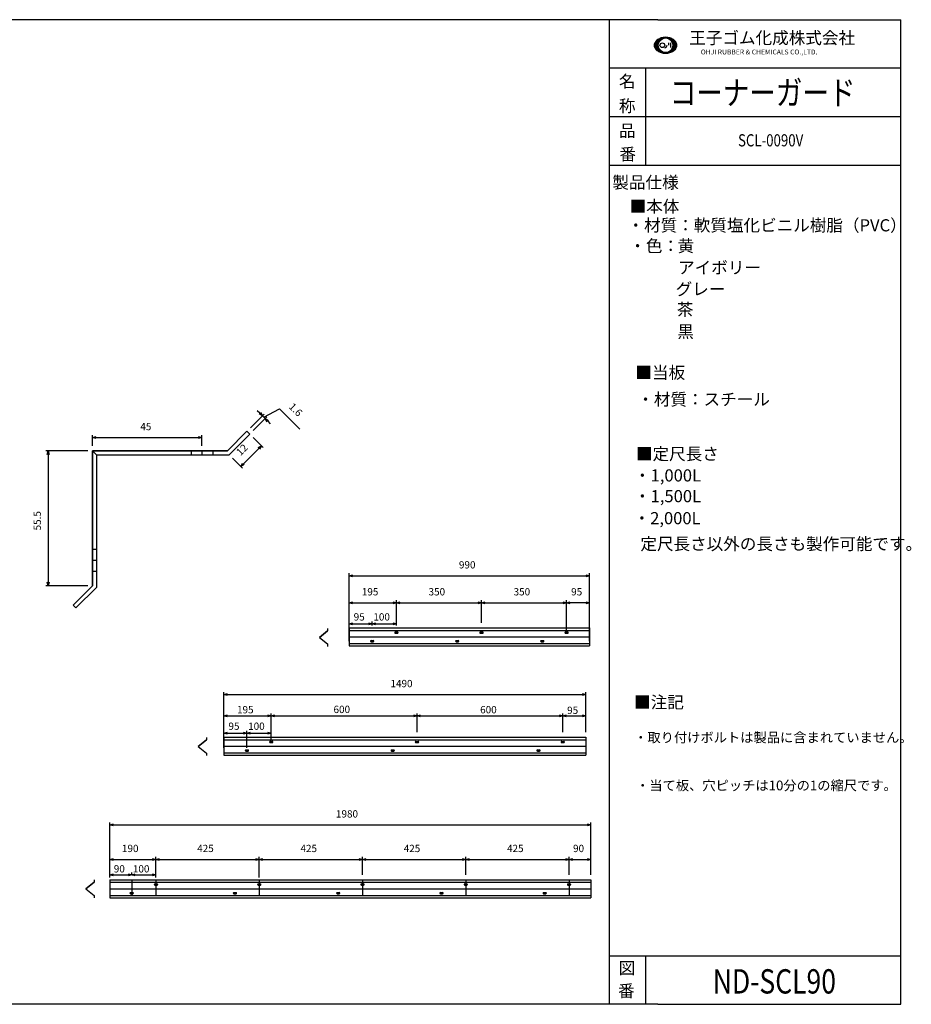
# Model space of a CAD drawing. Extents: x 11520 to 14148, y 17266 to 18741.
# Drawn here: x 11727 to 12094, y 18336 to 18741 of the extents above; entities that cross this region are included whole.
import ezdxf
from ezdxf.enums import TextEntityAlignment as Align

# ---------------------------------------------------------------- set-up
doc = ezdxf.new("R2010")
doc.units = 0
doc.header["$LTSCALE"] = 0.5
doc.layers.get('0').update_dxf_attribs({"linetype": 'CONTINUOUS'})
doc.layers.get('DEFPOINTS').update_dxf_attribs({"linetype": 'CONTINUOUS'})
doc.layers.add('補助線', color=2, linetype='CONTINUOUS')
doc.styles.get("Standard").update_dxf_attribs({"font": 'romans.shx', "bigfont": 'bigfont.shx'})
doc.dimstyles.get("Standard").update_dxf_attribs({"dimtxt": 2.5, "dimasz": 2.5, "dimexe": 1.25, "dimexo": 0.625, "dimtad": 1, "dimcen": 2.5, "dimazin": 3, "dimtfac": 1, "dimtmove": 0, "dimatfit": 3})

# ---------------------------------------------------------------- blocks, each defined once
blk = doc.blocks.new('_OPEN30')
at = {"layer": '補助線', "color": 0}
for p, q in [((-1, 0.27), (0, 0)), ((0, 0), (-1, -0.27)), ((0, 0), (-1, 0))]:
    blk.add_line(p, q, dxfattribs=at)
blk = doc.blocks.new('*D17')
at = {"color": 0}
for p, q in [((11823.49, 18569.39), (11827.6, 18565.28)), ((11819.47, 18558.56), (11825.84, 18564.93)), ((11815.01, 18560.91), (11819.12, 18556.79))]:
    blk.add_line(p, q, dxfattribs=at)
at = {"layer": 'DEFPOINTS', "color": 0}
for p in [(11822.08, 18570.81), (11826.9, 18565.99), (11813.59, 18562.32)]:
    blk.add_point(p, dxfattribs=at)
at = {"color": 0, "xscale": 1.5, "yscale": 1.5, "zscale": 1.5}
for p, rotation in [((11826.9, 18565.99), 44.99999999991402), ((11818.41, 18557.5), 224.999999999914)]:
    blk.add_blockref('_OPEN30', p, dxfattribs=dict(at, rotation=rotation))
at = {"color": 0, "linetype": 'CONTINUOUS'}
blk.add_text('12', height=3, rotation=45, dxfattribs=at).set_placement((11818.36, 18561.69))
blk = doc.blocks.new('*D18')
at = {"color": 0}
for p, q in [((11826.24, 18579.36), (11825.18, 18580.42)), ((11827.87, 18577.73), (11834.3, 18581.2)), ((11834.3, 18581.2), (11842.69, 18572.81)), ((11822.36, 18573.35), (11828.01, 18579.01)), ((11823.49, 18572.22), (11829.14, 18577.87)), ((11827.3, 18578.3), (11828.44, 18577.17)), ((11827.3, 18578.3), (11828.44, 18577.17)), ((11829.5, 18576.11), (11830.56, 18575.05))]:
    blk.add_line(p, q, dxfattribs=at)
at = {"layer": 'DEFPOINTS', "color": 0}
for p in [(11828.44, 18577.17), (11820.95, 18571.94), (11822.08, 18570.81)]:
    blk.add_point(p, dxfattribs=at)
at = {"color": 0, "xscale": 1.5, "yscale": 1.5, "zscale": 1.5}
for p, rotation in [((11827.3, 18578.3), 314.9999999999998), ((11828.44, 18577.17), 134.9999999999997)]:
    blk.add_blockref('_OPEN30', p, dxfattribs=dict(at, rotation=rotation))
at = {"color": 0, "linetype": 'CONTINUOUS'}
blk.add_text('1.6', height=3, rotation=315, dxfattribs=at).set_placement((11837.94, 18581.8))
blk = doc.blocks.new('*D19')
at = {"color": 0}
for p, q in [((11757.43, 18565.92), (11757.43, 18570.4)), ((11758.93, 18569.4), (11800.93, 18569.4)), ((11802.43, 18565.92), (11802.43, 18570.4))]:
    blk.add_line(p, q, dxfattribs=at)
at = {"layer": 'DEFPOINTS', "color": 0}
for p in [(11802.43, 18569.4), (11757.43, 18563.92), (11802.43, 18563.92)]:
    blk.add_point(p, dxfattribs=at)
at = {"color": 0, "xscale": 1.5, "yscale": 1.5, "zscale": 1.5, "rotation": 180}
blk.add_blockref('_OPEN30', (11757.43, 18569.4), dxfattribs=at)
at = {"color": 0, "xscale": 1.5, "yscale": 1.5, "zscale": 1.5}
blk.add_blockref('_OPEN30', (11802.43, 18569.4), dxfattribs=at)
at = {"color": 0, "linetype": 'CONTINUOUS'}
blk.add_text('45', height=3, dxfattribs=at).set_placement((11777.07, 18572.4))
blk = doc.blocks.new('*D20')
at = {"color": 0}
for p, q in [((11755.43, 18563.92), (11738.16, 18563.92)), ((11739.16, 18562.42), (11739.16, 18509.92)), ((11755.43, 18508.42), (11738.16, 18508.42))]:
    blk.add_line(p, q, dxfattribs=at)
at = {"layer": 'DEFPOINTS', "color": 0}
for p in [(11757.43, 18563.92), (11739.16, 18508.42), (11757.43, 18508.42)]:
    blk.add_point(p, dxfattribs=at)
at = {"color": 0, "xscale": 1.5, "yscale": 1.5, "zscale": 1.5}
for p, rotation in [((11739.16, 18563.92), 90), ((11739.16, 18508.42), 270)]:
    blk.add_blockref('_OPEN30', p, dxfattribs=dict(at, rotation=rotation))
at = {"color": 0, "linetype": 'CONTINUOUS'}
blk.add_text('55.5', height=3, rotation=90, dxfattribs=at).set_placement((11736.16, 18531.17))
blk = doc.blocks.new('*D25')
at = {"color": 0}
for p, q in [((11862.97, 18492.07), (11862.97, 18502.44)), ((11864.47, 18501.44), (11880.97, 18501.44)), ((11882.47, 18492.07), (11882.47, 18502.44))]:
    blk.add_line(p, q, dxfattribs=at)
at = {"layer": 'DEFPOINTS', "color": 0}
for p in [(11882.47, 18501.44), (11862.97, 18490.07), (11882.47, 18490.07)]:
    blk.add_point(p, dxfattribs=at)
at = {"color": 0, "xscale": 1.5, "yscale": 1.5, "zscale": 1.5, "rotation": 180}
blk.add_blockref('_OPEN30', (11862.97, 18501.44), dxfattribs=at)
at = {"color": 0, "xscale": 1.5, "yscale": 1.5, "zscale": 1.5}
blk.add_blockref('_OPEN30', (11882.47, 18501.44), dxfattribs=at)
at = {"color": 0, "linetype": 'CONTINUOUS'}
blk.add_text('195', height=3, dxfattribs=at).set_placement((11868.22, 18504.44))
blk = doc.blocks.new('*D26')
at = {"color": 0}
for p, q in [((11882.47, 18493.12), (11882.47, 18502.44)), ((11883.97, 18501.44), (11915.97, 18501.44)), ((11917.47, 18493.12), (11917.47, 18502.44))]:
    blk.add_line(p, q, dxfattribs=at)
at = {"layer": 'DEFPOINTS', "color": 0}
for p in [(11917.47, 18501.44), (11882.47, 18491.12), (11917.47, 18491.12)]:
    blk.add_point(p, dxfattribs=at)
at = {"color": 0, "xscale": 1.5, "yscale": 1.5, "zscale": 1.5, "rotation": 180}
blk.add_blockref('_OPEN30', (11882.47, 18501.44), dxfattribs=at)
at = {"color": 0, "xscale": 1.5, "yscale": 1.5, "zscale": 1.5}
blk.add_blockref('_OPEN30', (11917.47, 18501.44), dxfattribs=at)
at = {"color": 0, "linetype": 'CONTINUOUS'}
blk.add_text('350', height=3, dxfattribs=at).set_placement((11895.69, 18504.44))
blk = doc.blocks.new('*D27')
at = {"color": 0}
for p, q in [((11917.47, 18493.12), (11917.47, 18502.44)), ((11918.97, 18501.44), (11950.97, 18501.44)), ((11952.47, 18493.12), (11952.47, 18502.44))]:
    blk.add_line(p, q, dxfattribs=at)
at = {"layer": 'DEFPOINTS', "color": 0}
for p in [(11952.47, 18501.44), (11917.47, 18491.12), (11952.47, 18491.12)]:
    blk.add_point(p, dxfattribs=at)
at = {"color": 0, "xscale": 1.5, "yscale": 1.5, "zscale": 1.5, "rotation": 180}
blk.add_blockref('_OPEN30', (11917.47, 18501.44), dxfattribs=at)
at = {"color": 0, "xscale": 1.5, "yscale": 1.5, "zscale": 1.5}
blk.add_blockref('_OPEN30', (11952.47, 18501.44), dxfattribs=at)
at = {"color": 0, "linetype": 'CONTINUOUS'}
blk.add_text('350', height=3, dxfattribs=at).set_placement((11930.69, 18504.44))
blk = doc.blocks.new('*D28')
at = {"color": 0}
for p, q in [((11862.97, 18485.64), (11862.97, 18513.53)), ((11864.47, 18512.53), (11960.47, 18512.53)), ((11961.97, 18485.64), (11961.97, 18513.53))]:
    blk.add_line(p, q, dxfattribs=at)
at = {"layer": 'DEFPOINTS', "color": 0}
for p in [(11961.97, 18512.53), (11862.97, 18483.64), (11961.97, 18483.64)]:
    blk.add_point(p, dxfattribs=at)
at = {"color": 0, "xscale": 1.5, "yscale": 1.5, "zscale": 1.5, "rotation": 180}
blk.add_blockref('_OPEN30', (11862.97, 18512.53), dxfattribs=at)
at = {"color": 0, "xscale": 1.5, "yscale": 1.5, "zscale": 1.5}
blk.add_blockref('_OPEN30', (11961.97, 18512.53), dxfattribs=at)
at = {"color": 0, "linetype": 'CONTINUOUS'}
blk.add_text('990', height=3, dxfattribs=at).set_placement((11908.19, 18515.53))
blk = doc.blocks.new('*D39')
at = {"color": 0}
for p, q in [((11811.44, 18441.72), (11811.44, 18448.78)), ((11812.94, 18447.78), (11819.44, 18447.78)), ((11820.94, 18441.72), (11820.94, 18448.78))]:
    blk.add_line(p, q, dxfattribs=at)
at = {"layer": 'DEFPOINTS', "color": 0}
for p in [(11820.94, 18447.78), (11811.44, 18439.72), (11820.94, 18439.72)]:
    blk.add_point(p, dxfattribs=at)
at = {"color": 0, "xscale": 1.5, "yscale": 1.5, "zscale": 1.5, "rotation": 180}
blk.add_blockref('_OPEN30', (11811.44, 18447.78), dxfattribs=at)
at = {"color": 0, "xscale": 1.5, "yscale": 1.5, "zscale": 1.5}
blk.add_blockref('_OPEN30', (11820.94, 18447.78), dxfattribs=at)
at = {"color": 0, "linetype": 'CONTINUOUS'}
blk.add_text('95', height=3, dxfattribs=at).set_placement((11813.33, 18449.15))
blk = doc.blocks.new('*D40')
at = {"color": 0}
for p, q in [((11820.94, 18444.41), (11820.94, 18448.78)), ((11822.44, 18447.78), (11829.44, 18447.78)), ((11830.94, 18444.41), (11830.94, 18448.78))]:
    blk.add_line(p, q, dxfattribs=at)
at = {"layer": 'DEFPOINTS', "color": 0}
for p in [(11830.94, 18447.78), (11820.94, 18442.41), (11830.94, 18442.41)]:
    blk.add_point(p, dxfattribs=at)
at = {"color": 0, "xscale": 1.5, "yscale": 1.5, "zscale": 1.5, "rotation": 180}
blk.add_blockref('_OPEN30', (11820.94, 18447.78), dxfattribs=at)
at = {"color": 0, "xscale": 1.5, "yscale": 1.5, "zscale": 1.5}
blk.add_blockref('_OPEN30', (11830.94, 18447.78), dxfattribs=at)
at = {"color": 0, "linetype": 'CONTINUOUS'}
blk.add_text('100', height=3, dxfattribs=at).set_placement((11821.44, 18449.15))
blk = doc.blocks.new('*D41')
at = {"color": 0}
for p, q in [((11811.44, 18447.1), (11811.44, 18455.89)), ((11812.94, 18454.89), (11829.44, 18454.89)), ((11830.94, 18447.1), (11830.94, 18455.89))]:
    blk.add_line(p, q, dxfattribs=at)
at = {"layer": 'DEFPOINTS', "color": 0}
for p in [(11830.94, 18454.89), (11811.44, 18445.1), (11830.94, 18445.1)]:
    blk.add_point(p, dxfattribs=at)
at = {"color": 0, "xscale": 1.5, "yscale": 1.5, "zscale": 1.5, "rotation": 180}
blk.add_blockref('_OPEN30', (11811.44, 18454.89), dxfattribs=at)
at = {"color": 0, "xscale": 1.5, "yscale": 1.5, "zscale": 1.5}
blk.add_blockref('_OPEN30', (11830.94, 18454.89), dxfattribs=at)
at = {"color": 0, "linetype": 'CONTINUOUS'}
blk.add_text('195', height=3, dxfattribs=at).set_placement((11816.86, 18455.94))
blk = doc.blocks.new('*D42')
at = {"color": 0}
for p, q in [((11830.94, 18448.15), (11830.94, 18455.89)), ((11832.44, 18454.89), (11889.44, 18454.89)), ((11890.94, 18448.15), (11890.94, 18455.89))]:
    blk.add_line(p, q, dxfattribs=at)
at = {"layer": 'DEFPOINTS', "color": 0}
for p in [(11890.94, 18454.89), (11830.94, 18446.15), (11890.94, 18446.15)]:
    blk.add_point(p, dxfattribs=at)
at = {"color": 0, "xscale": 1.5, "yscale": 1.5, "zscale": 1.5, "rotation": 180}
blk.add_blockref('_OPEN30', (11830.94, 18454.89), dxfattribs=at)
at = {"color": 0, "xscale": 1.5, "yscale": 1.5, "zscale": 1.5}
blk.add_blockref('_OPEN30', (11890.94, 18454.89), dxfattribs=at)
at = {"color": 0, "linetype": 'CONTINUOUS'}
blk.add_text('600', height=3, dxfattribs=at).set_placement((11856.58, 18456.06))
blk = doc.blocks.new('*D43')
at = {"color": 0}
for p, q in [((11890.94, 18448.15), (11890.94, 18455.89)), ((11892.44, 18454.89), (11949.44, 18454.89)), ((11950.94, 18448.15), (11950.94, 18455.89))]:
    blk.add_line(p, q, dxfattribs=at)
at = {"layer": 'DEFPOINTS', "color": 0}
for p in [(11950.94, 18454.89), (11890.94, 18446.15), (11950.94, 18446.15)]:
    blk.add_point(p, dxfattribs=at)
at = {"color": 0, "xscale": 1.5, "yscale": 1.5, "zscale": 1.5, "rotation": 180}
blk.add_blockref('_OPEN30', (11890.94, 18454.89), dxfattribs=at)
at = {"color": 0, "xscale": 1.5, "yscale": 1.5, "zscale": 1.5}
blk.add_blockref('_OPEN30', (11950.94, 18454.89), dxfattribs=at)
at = {"color": 0, "linetype": 'CONTINUOUS'}
blk.add_text('600', height=3, dxfattribs=at).set_placement((11916.92, 18455.94))
blk = doc.blocks.new('*D44')
at = {"color": 0}
for p, q in [((11950.94, 18448.15), (11950.94, 18455.89)), ((11952.44, 18454.89), (11958.94, 18454.89)), ((11960.44, 18448.15), (11960.44, 18455.89))]:
    blk.add_line(p, q, dxfattribs=at)
at = {"layer": 'DEFPOINTS', "color": 0}
for p in [(11960.44, 18454.89), (11950.94, 18446.15), (11960.44, 18446.15)]:
    blk.add_point(p, dxfattribs=at)
at = {"color": 0, "xscale": 1.5, "yscale": 1.5, "zscale": 1.5, "rotation": 180}
blk.add_blockref('_OPEN30', (11950.94, 18454.89), dxfattribs=at)
at = {"color": 0, "xscale": 1.5, "yscale": 1.5, "zscale": 1.5}
blk.add_blockref('_OPEN30', (11960.44, 18454.89), dxfattribs=at)
at = {"color": 0, "linetype": 'CONTINUOUS'}
blk.add_text('95', height=3, dxfattribs=at).set_placement((11952.71, 18455.7))
blk = doc.blocks.new('*D52')
at = {"color": 0}
for p, q in [((11764.51, 18389.49), (11764.51, 18390.48)), ((11773.51, 18389.49), (11773.51, 18390.48)), ((11766.01, 18389.48), (11772.01, 18389.48))]:
    blk.add_line(p, q, dxfattribs=at)
at = {"layer": 'DEFPOINTS', "color": 0}
for p in [(11764.51, 18387.49), (11773.51, 18389.48), (11773.51, 18387.49)]:
    blk.add_point(p, dxfattribs=at)
at = {"color": 0, "xscale": 1.5, "yscale": 1.5, "zscale": 1.5, "rotation": 180}
blk.add_blockref('_OPEN30', (11764.51, 18389.48), dxfattribs=at)
at = {"color": 0, "xscale": 1.5, "yscale": 1.5, "zscale": 1.5}
blk.add_blockref('_OPEN30', (11773.51, 18389.48), dxfattribs=at)
at = {"color": 0, "linetype": 'CONTINUOUS'}
blk.add_text('90', height=3, dxfattribs=at).set_placement((11766.15, 18390.49))
blk = doc.blocks.new('*D53')
at = {"color": 0}
for p, q in [((11773.51, 18389.49), (11773.51, 18390.48)), ((11783.51, 18389.49), (11783.51, 18390.48)), ((11775.01, 18389.48), (11782.01, 18389.48))]:
    blk.add_line(p, q, dxfattribs=at)
at = {"layer": 'DEFPOINTS', "color": 0}
for p in [(11773.51, 18387.49), (11783.51, 18389.48), (11783.51, 18387.49)]:
    blk.add_point(p, dxfattribs=at)
at = {"color": 0, "xscale": 1.5, "yscale": 1.5, "zscale": 1.5, "rotation": 180}
blk.add_blockref('_OPEN30', (11773.51, 18389.48), dxfattribs=at)
at = {"color": 0, "xscale": 1.5, "yscale": 1.5, "zscale": 1.5}
blk.add_blockref('_OPEN30', (11783.51, 18389.48), dxfattribs=at)
at = {"color": 0, "linetype": 'CONTINUOUS'}
blk.add_text('100', height=3, dxfattribs=at).set_placement((11774.01, 18390.49))
blk = doc.blocks.new('*D54')
at = {"color": 0}
for p, q in [((11783.51, 18388.44), (11783.51, 18396.87)), ((11785.01, 18395.87), (11824.51, 18395.87)), ((11826.01, 18388.44), (11826.01, 18396.87))]:
    blk.add_line(p, q, dxfattribs=at)
at = {"layer": 'DEFPOINTS', "color": 0}
for p in [(11826.01, 18395.87), (11783.51, 18386.44), (11826.01, 18386.44)]:
    blk.add_point(p, dxfattribs=at)
at = {"color": 0, "xscale": 1.5, "yscale": 1.5, "zscale": 1.5, "rotation": 180}
blk.add_blockref('_OPEN30', (11783.51, 18395.87), dxfattribs=at)
at = {"color": 0, "xscale": 1.5, "yscale": 1.5, "zscale": 1.5}
blk.add_blockref('_OPEN30', (11826.01, 18395.87), dxfattribs=at)
at = {"color": 0, "linetype": 'CONTINUOUS'}
blk.add_text('425', height=3, dxfattribs=at).set_placement((11800.47, 18398.87))
blk = doc.blocks.new('*D55')
at = {"color": 0}
for p, q in [((11826.01, 18389.49), (11826.01, 18396.87)), ((11827.51, 18395.87), (11867.01, 18395.87)), ((11868.51, 18389.49), (11868.51, 18396.87))]:
    blk.add_line(p, q, dxfattribs=at)
at = {"layer": 'DEFPOINTS', "color": 0}
for p in [(11868.51, 18395.87), (11826.01, 18387.49), (11868.51, 18387.49)]:
    blk.add_point(p, dxfattribs=at)
at = {"color": 0, "xscale": 1.5, "yscale": 1.5, "zscale": 1.5, "rotation": 180}
blk.add_blockref('_OPEN30', (11826.01, 18395.87), dxfattribs=at)
at = {"color": 0, "xscale": 1.5, "yscale": 1.5, "zscale": 1.5}
blk.add_blockref('_OPEN30', (11868.51, 18395.87), dxfattribs=at)
at = {"color": 0, "linetype": 'CONTINUOUS'}
blk.add_text('425', height=3, dxfattribs=at).set_placement((11842.97, 18398.87))
blk = doc.blocks.new('*D56')
at = {"color": 0}
for p, q in [((11868.51, 18389.49), (11868.51, 18396.87)), ((11870.01, 18395.87), (11909.51, 18395.87)), ((11911.01, 18389.49), (11911.01, 18396.87))]:
    blk.add_line(p, q, dxfattribs=at)
at = {"layer": 'DEFPOINTS', "color": 0}
for p in [(11911.01, 18395.87), (11868.51, 18387.49), (11911.01, 18387.49)]:
    blk.add_point(p, dxfattribs=at)
at = {"color": 0, "xscale": 1.5, "yscale": 1.5, "zscale": 1.5, "rotation": 180}
blk.add_blockref('_OPEN30', (11868.51, 18395.87), dxfattribs=at)
at = {"color": 0, "xscale": 1.5, "yscale": 1.5, "zscale": 1.5}
blk.add_blockref('_OPEN30', (11911.01, 18395.87), dxfattribs=at)
at = {"color": 0, "linetype": 'CONTINUOUS'}
blk.add_text('425', height=3, dxfattribs=at).set_placement((11885.47, 18398.87))
blk = doc.blocks.new('*D57')
at = {"color": 0}
for p, q in [((11911.01, 18389.49), (11911.01, 18396.87)), ((11912.51, 18395.87), (11952.01, 18395.87)), ((11953.51, 18389.49), (11953.51, 18396.87))]:
    blk.add_line(p, q, dxfattribs=at)
at = {"layer": 'DEFPOINTS', "color": 0}
for p in [(11953.51, 18395.87), (11911.01, 18387.49), (11953.51, 18387.49)]:
    blk.add_point(p, dxfattribs=at)
at = {"color": 0, "xscale": 1.5, "yscale": 1.5, "zscale": 1.5, "rotation": 180}
blk.add_blockref('_OPEN30', (11911.01, 18395.87), dxfattribs=at)
at = {"color": 0, "xscale": 1.5, "yscale": 1.5, "zscale": 1.5}
blk.add_blockref('_OPEN30', (11953.51, 18395.87), dxfattribs=at)
at = {"color": 0, "linetype": 'CONTINUOUS'}
blk.add_text('425', height=3, dxfattribs=at).set_placement((11927.97, 18398.87))
blk = doc.blocks.new('*D58')
at = {"color": 0}
for p, q in [((11953.51, 18389.49), (11953.51, 18396.87)), ((11955.01, 18395.87), (11961.01, 18395.87)), ((11962.51, 18389.49), (11962.51, 18396.87))]:
    blk.add_line(p, q, dxfattribs=at)
at = {"layer": 'DEFPOINTS', "color": 0}
for p in [(11962.51, 18395.87), (11953.51, 18387.49), (11962.51, 18387.49)]:
    blk.add_point(p, dxfattribs=at)
at = {"color": 0, "xscale": 1.5, "yscale": 1.5, "zscale": 1.5, "rotation": 180}
blk.add_blockref('_OPEN30', (11953.51, 18395.87), dxfattribs=at)
at = {"color": 0, "xscale": 1.5, "yscale": 1.5, "zscale": 1.5}
blk.add_blockref('_OPEN30', (11962.51, 18395.87), dxfattribs=at)
at = {"color": 0, "linetype": 'CONTINUOUS'}
blk.add_text('90', height=3, dxfattribs=at).set_placement((11955.15, 18398.87))
blk = doc.blocks.new('*D59')
at = {"color": 0}
for p, q in [((11764.51, 18388.44), (11764.51, 18411.09)), ((11962.51, 18389.49), (11962.51, 18411.09)), ((11766.01, 18410.09), (11961.01, 18410.09))]:
    blk.add_line(p, q, dxfattribs=at)
at = {"layer": 'DEFPOINTS', "color": 0}
for p in [(11962.51, 18410.09), (11764.51, 18386.44), (11962.51, 18387.49)]:
    blk.add_point(p, dxfattribs=at)
at = {"color": 0, "xscale": 1.5, "yscale": 1.5, "zscale": 1.5, "rotation": 180}
blk.add_blockref('_OPEN30', (11764.51, 18410.09), dxfattribs=at)
at = {"color": 0, "xscale": 1.5, "yscale": 1.5, "zscale": 1.5}
blk.add_blockref('_OPEN30', (11962.51, 18410.09), dxfattribs=at)
at = {"color": 0, "linetype": 'CONTINUOUS'}
blk.add_text('1980', height=3, dxfattribs=at).set_placement((11857.58, 18413.09))
blk = doc.blocks.new('*D60')
at = {"color": 0}
for p, q in [((11764.51, 18388.44), (11764.51, 18396.87)), ((11766.01, 18395.87), (11782.01, 18395.87)), ((11783.51, 18388.44), (11783.51, 18396.87))]:
    blk.add_line(p, q, dxfattribs=at)
at = {"layer": 'DEFPOINTS', "color": 0}
for p in [(11783.51, 18395.87), (11764.51, 18386.44), (11783.51, 18386.44)]:
    blk.add_point(p, dxfattribs=at)
at = {"color": 0, "xscale": 1.5, "yscale": 1.5, "zscale": 1.5, "rotation": 180}
blk.add_blockref('_OPEN30', (11764.51, 18395.87), dxfattribs=at)
at = {"color": 0, "xscale": 1.5, "yscale": 1.5, "zscale": 1.5}
blk.add_blockref('_OPEN30', (11783.51, 18395.87), dxfattribs=at)
at = {"color": 0, "linetype": 'CONTINUOUS'}
blk.add_text('190', height=3, dxfattribs=at).set_placement((11769.51, 18398.87))
blk = doc.blocks.new('*D61')
at = {"color": 0}
for p, q in [((11811.44, 18448.15), (11811.44, 18464.69)), ((11812.94, 18463.69), (11958.94, 18463.69)), ((11960.44, 18448.15), (11960.44, 18464.69))]:
    blk.add_line(p, q, dxfattribs=at)
at = {"layer": 'DEFPOINTS', "color": 0}
for p in [(11960.44, 18463.69), (11811.44, 18446.15), (11960.44, 18446.15)]:
    blk.add_point(p, dxfattribs=at)
at = {"color": 0, "xscale": 1.5, "yscale": 1.5, "zscale": 1.5, "rotation": 180}
blk.add_blockref('_OPEN30', (11811.44, 18463.69), dxfattribs=at)
at = {"color": 0, "xscale": 1.5, "yscale": 1.5, "zscale": 1.5}
blk.add_blockref('_OPEN30', (11960.44, 18463.69), dxfattribs=at)
at = {"color": 0, "linetype": 'CONTINUOUS'}
blk.add_text('1490', height=3, dxfattribs=at).set_placement((11880.01, 18466.69))
blk = doc.blocks.new('*D62')
at = {"color": 0}
for p, q in [((11862.97, 18492.07), (11862.97, 18493.72)), ((11864.47, 18492.72), (11870.97, 18492.72)), ((11872.47, 18492.07), (11872.47, 18493.72))]:
    blk.add_line(p, q, dxfattribs=at)
at = {"layer": 'DEFPOINTS', "color": 0}
for p in [(11872.47, 18492.72), (11862.97, 18490.07), (11872.47, 18490.07)]:
    blk.add_point(p, dxfattribs=at)
at = {"color": 0, "xscale": 1.5, "yscale": 1.5, "zscale": 1.5, "rotation": 180}
blk.add_blockref('_OPEN30', (11862.97, 18492.72), dxfattribs=at)
at = {"color": 0, "xscale": 1.5, "yscale": 1.5, "zscale": 1.5}
blk.add_blockref('_OPEN30', (11872.47, 18492.72), dxfattribs=at)
at = {"color": 0, "linetype": 'CONTINUOUS'}
blk.add_text('95', height=3, dxfattribs=at).set_placement((11864.87, 18494.12))
blk = doc.blocks.new('*D63')
at = {"color": 0}
for p, q in [((11872.47, 18493.12), (11872.47, 18493.72)), ((11873.97, 18492.72), (11880.97, 18492.72)), ((11882.47, 18493.12), (11882.47, 18493.72))]:
    blk.add_line(p, q, dxfattribs=at)
at = {"layer": 'DEFPOINTS', "color": 0}
for p in [(11872.47, 18491.12), (11882.47, 18492.72), (11882.47, 18491.12)]:
    blk.add_point(p, dxfattribs=at)
at = {"color": 0, "xscale": 1.5, "yscale": 1.5, "zscale": 1.5, "rotation": 180}
blk.add_blockref('_OPEN30', (11872.47, 18492.72), dxfattribs=at)
at = {"color": 0, "xscale": 1.5, "yscale": 1.5, "zscale": 1.5}
blk.add_blockref('_OPEN30', (11882.47, 18492.72), dxfattribs=at)
at = {"color": 0, "linetype": 'CONTINUOUS'}
blk.add_text('100', height=3, dxfattribs=at).set_placement((11872.97, 18494.12))
blk = doc.blocks.new('*D64')
at = {"color": 0}
for p, q in [((11952.47, 18489.38), (11952.47, 18502.44)), ((11960.47, 18501.44), (11953.97, 18501.44)), ((11961.97, 18489.38), (11961.97, 18502.44))]:
    blk.add_line(p, q, dxfattribs=at)
at = {"layer": 'DEFPOINTS', "color": 0}
for p in [(11952.47, 18501.44), (11952.47, 18487.38), (11961.97, 18487.38)]:
    blk.add_point(p, dxfattribs=at)
at = {"color": 0, "xscale": 1.5, "yscale": 1.5, "zscale": 1.5, "rotation": 180}
blk.add_blockref('_OPEN30', (11952.47, 18501.44), dxfattribs=at)
at = {"color": 0, "xscale": 1.5, "yscale": 1.5, "zscale": 1.5}
blk.add_blockref('_OPEN30', (11961.97, 18501.44), dxfattribs=at)
at = {"color": 0, "linetype": 'CONTINUOUS'}
blk.add_text('95', height=3, dxfattribs=at).set_placement((11954.37, 18504.44))
blk = doc.blocks.new('*U66')
at = {"color": 0, "linetype": 'CONTINUOUS'}
for points in [[(11988.68, 18730.3), (11988.65, 18730.71), (11988.68, 18731.12)], [(11988.79, 18729.9), (11988.68, 18731.12), (11988.79, 18731.53)], [(11988.68, 18730.3), (11988.68, 18731.12), (11988.79, 18729.9)], [(11988.97, 18729.52), (11988.79, 18731.53), (11988.97, 18731.9)], [(11988.79, 18729.9), (11988.79, 18731.53), (11988.97, 18729.52)], [(11989.25, 18729.1), (11988.97, 18731.9), (11989.25, 18732.32)], [(11988.97, 18729.52), (11988.97, 18731.9), (11989.25, 18729.1)], [(11989.59, 18728.72), (11989.25, 18732.32), (11989.59, 18732.7)], [(11989.25, 18729.1), (11989.25, 18732.32), (11989.59, 18728.72)], [(11989.99, 18728.4), (11989.59, 18732.7), (11989.99, 18733.03)], [(11989.59, 18728.72), (11989.59, 18732.7), (11989.99, 18728.4)], [(11990.22, 18728.26), (11989.99, 18733.03), (11990.22, 18733.16)], [(11989.99, 18728.4), (11989.99, 18733.03), (11990.22, 18728.26)], [(11990.27, 18731.3), (11990.22, 18733.16), (11990.27, 18733.2)], [(11990.22, 18730.71), (11990.22, 18733.16), (11990.27, 18731.3)], [(11990.22, 18728.26), (11990.22, 18730.71), (11990.27, 18728.22)], [(11990.27, 18728.22), (11990.22, 18730.71), (11990.27, 18730.13)], [(11990.44, 18731.86), (11990.27, 18733.2), (11990.44, 18733.3)], [(11990.27, 18731.3), (11990.27, 18733.2), (11990.44, 18731.86)], [(11990.27, 18728.22), (11990.27, 18730.13), (11990.44, 18728.12)], [(11990.44, 18728.12), (11990.27, 18730.13), (11990.44, 18729.56)], [(11990.67, 18732.28), (11990.44, 18733.3), (11990.67, 18733.43)], [(11990.44, 18731.86), (11990.44, 18733.3), (11990.67, 18732.28)], [(11990.72, 18732.38), (11990.67, 18733.43), (11990.72, 18733.45)], [(11990.67, 18732.28), (11990.67, 18733.43), (11990.72, 18732.38)], [(11991.09, 18732.83), (11990.72, 18733.45), (11991.09, 18733.6)], [(11990.72, 18732.38), (11990.72, 18733.45), (11991.09, 18732.83)], [(11991.41, 18733.09), (11991.09, 18733.6), (11991.41, 18733.72)], [(11991.09, 18732.83), (11991.09, 18733.6), (11991.41, 18733.09)], [(11991.55, 18733.21), (11991.41, 18733.72), (11991.55, 18733.75)], [(11991.41, 18733.09), (11991.41, 18733.72), (11991.55, 18733.21)], [(11992.07, 18733.48), (11991.55, 18733.75), (11992.07, 18733.87)], [(11991.55, 18733.21), (11991.55, 18733.75), (11992.07, 18733.48)], [(11992.3, 18733.55), (11992.07, 18733.87), (11992.3, 18733.92)], [(11992.07, 18733.48), (11992.07, 18733.87), (11992.3, 18733.55)], [(11992.63, 18733.65), (11992.3, 18733.92), (11992.63, 18733.94)], [(11992.3, 18733.55), (11992.3, 18733.92), (11992.63, 18733.65)], [(11993.22, 18733.71), (11992.63, 18733.94), (11993.22, 18733.98)], [(11992.63, 18733.65), (11992.63, 18733.94), (11993.22, 18733.71)], [(11993.22, 18733.71), (11993.22, 18733.98), (11993.8, 18733.65)], [(11993.8, 18733.65), (11993.22, 18733.98), (11993.8, 18733.94)], [(11993.8, 18733.65), (11993.8, 18733.94), (11994.13, 18733.55)], [(11994.13, 18733.55), (11993.8, 18733.94), (11994.13, 18733.92)], [(11994.13, 18733.55), (11994.13, 18733.92), (11994.36, 18733.48)], [(11994.36, 18733.48), (11994.13, 18733.92), (11994.36, 18733.87)], [(11994.36, 18733.48), (11994.36, 18733.87), (11994.88, 18733.21)], [(11994.88, 18733.21), (11994.36, 18733.87), (11994.88, 18733.75)], [(11994.88, 18733.21), (11994.88, 18733.75), (11995.02, 18733.09)], [(11995.02, 18733.09), (11994.88, 18733.75), (11995.02, 18733.72)], [(11995.02, 18733.09), (11995.02, 18733.72), (11995.34, 18732.83)], [(11995.34, 18732.83), (11995.02, 18733.72), (11995.34, 18733.6)], [(11995.34, 18732.83), (11995.34, 18733.6), (11995.71, 18732.38)], [(11995.71, 18732.38), (11995.34, 18733.6), (11995.71, 18733.45)], [(11995.71, 18732.38), (11995.71, 18733.45), (11995.76, 18732.28)], [(11995.76, 18732.28), (11995.71, 18733.45), (11995.76, 18733.43)], [(11995.76, 18732.28), (11995.76, 18733.43), (11995.99, 18731.86)], [(11995.99, 18731.86), (11995.76, 18733.43), (11995.99, 18733.3)], [(11995.99, 18731.86), (11995.99, 18733.3), (11996.16, 18731.3)], [(11996.16, 18731.3), (11995.99, 18733.3), (11996.16, 18733.2)], [(11996.16, 18728.22), (11995.99, 18729.56), (11996.16, 18730.13)], [(11996.16, 18731.3), (11996.16, 18733.2), (11996.22, 18730.71)], [(11996.22, 18730.71), (11996.16, 18733.2), (11996.22, 18733.16)], [(11996.22, 18728.26), (11996.16, 18730.13), (11996.22, 18730.71)], [(11996.16, 18728.22), (11996.16, 18730.13), (11996.22, 18728.26)], [(11996.22, 18728.26), (11996.22, 18733.16), (11996.45, 18728.4)], [(11996.45, 18728.4), (11996.22, 18733.16), (11996.45, 18733.03)], [(11996.45, 18728.4), (11996.45, 18733.03), (11996.84, 18728.72)], [(11996.84, 18728.72), (11996.45, 18733.03), (11996.84, 18732.7)], [(11996.84, 18728.72), (11996.84, 18732.7), (11997.18, 18729.1)], [(11997.18, 18729.1), (11996.84, 18732.7), (11997.18, 18732.32)], [(11997.18, 18729.1), (11997.18, 18732.32), (11997.47, 18729.52)], [(11997.47, 18729.52), (11997.18, 18732.32), (11997.47, 18731.9)], [(11997.47, 18729.52), (11997.47, 18731.9), (11997.64, 18729.9)], [(11997.64, 18729.9), (11997.47, 18731.9), (11997.64, 18731.53)], [(11997.64, 18729.9), (11997.64, 18731.53), (11997.75, 18730.3)], [(11997.75, 18730.3), (11997.64, 18731.53), (11997.75, 18731.12)], [(11997.75, 18730.3), (11997.75, 18731.12), (11997.79, 18730.71)], [(11990.44, 18728.12), (11990.44, 18729.56), (11990.67, 18727.99)], [(11990.67, 18727.99), (11990.44, 18729.56), (11990.67, 18729.14)], [(11990.67, 18727.99), (11990.67, 18729.14), (11990.72, 18727.97)], [(11990.72, 18727.97), (11990.67, 18729.14), (11990.72, 18729.04)], [(11990.72, 18727.97), (11990.72, 18729.04), (11991.09, 18727.82)], [(11991.09, 18727.82), (11990.72, 18729.04), (11991.09, 18728.59)], [(11991.09, 18727.82), (11991.09, 18728.59), (11991.41, 18727.7)], [(11991.41, 18727.7), (11991.09, 18728.59), (11991.41, 18728.33)], [(11991.41, 18727.7), (11991.41, 18728.33), (11991.55, 18727.67)], [(11991.55, 18727.67), (11991.41, 18728.33), (11991.55, 18728.22)], [(11991.55, 18727.67), (11991.55, 18728.22), (11992.07, 18727.55)], [(11992.07, 18727.55), (11991.55, 18728.22), (11992.07, 18727.94)], [(11992.07, 18727.55), (11992.07, 18727.94), (11992.3, 18727.5)], [(11992.3, 18727.5), (11992.07, 18727.94), (11992.3, 18727.87)], [(11992.3, 18727.5), (11992.3, 18727.87), (11992.63, 18727.48)], [(11992.63, 18727.48), (11992.3, 18727.87), (11992.63, 18727.77)], [(11992.63, 18727.48), (11992.63, 18727.77), (11993.22, 18727.44)], [(11993.22, 18727.44), (11992.63, 18727.77), (11993.22, 18727.71)], [(11993.8, 18727.48), (11993.22, 18727.71), (11993.8, 18727.77)], [(11993.22, 18727.44), (11993.22, 18727.71), (11993.8, 18727.48)], [(11994.13, 18727.5), (11993.8, 18727.77), (11994.13, 18727.87)], [(11993.8, 18727.48), (11993.8, 18727.77), (11994.13, 18727.5)], [(11994.36, 18727.55), (11994.13, 18727.87), (11994.36, 18727.94)], [(11994.13, 18727.5), (11994.13, 18727.87), (11994.36, 18727.55)], [(11994.88, 18727.67), (11994.36, 18727.94), (11994.88, 18728.22)], [(11994.36, 18727.55), (11994.36, 18727.94), (11994.88, 18727.67)], [(11995.02, 18727.7), (11994.88, 18728.22), (11995.02, 18728.33)], [(11994.88, 18727.67), (11994.88, 18728.22), (11995.02, 18727.7)], [(11995.34, 18727.82), (11995.02, 18728.33), (11995.34, 18728.59)], [(11995.02, 18727.7), (11995.02, 18728.33), (11995.34, 18727.82)], [(11995.71, 18727.97), (11995.34, 18728.59), (11995.71, 18729.04)], [(11995.34, 18727.82), (11995.34, 18728.59), (11995.71, 18727.97)], [(11995.76, 18727.99), (11995.71, 18729.04), (11995.76, 18729.14)], [(11995.71, 18727.97), (11995.71, 18729.04), (11995.76, 18727.99)], [(11995.99, 18728.12), (11995.76, 18729.14), (11995.99, 18729.56)], [(11995.76, 18727.99), (11995.76, 18729.14), (11995.99, 18728.12)], [(11995.99, 18728.12), (11995.99, 18729.56), (11996.16, 18728.22)]]:
    blk.add_solid(points, dxfattribs=at)

msp = doc.modelspace()

# ---------------------------------------------------------------- linework, layer by layer
at = {"color": 0}
for p, q in [((11990.089, 18741.239), (11570.163, 18741.239)), ((11970.089, 18336.265), (11970.089, 18741.239)), ((11990.089, 18741.239), (12040.089, 18741.239)), ((12040.089, 18741.239), (12090.089, 18741.239)), ((12090.089, 18336.265), (12090.089, 18741.239)), ((11994.376, 18731.682), (11994.376, 18730.762)), ((11995.296, 18731.682), (11995.296, 18729.739)), ((11993.353, 18729.739), (11993.114, 18729.739)), ((12090.089, 18721.239), (11970.089, 18721.239)), ((11985.089, 18681.239), (11985.089, 18721.239)), ((11985.089, 18681.239), (11985.089, 18721.239)), ((12090.089, 18701.239), (11970.089, 18701.239)), ((12090.089, 18681.239), (11970.089, 18681.239)), ((11812.929, 18563.923), (11820.946, 18571.939)), ((11812.929, 18563.923), (11820.946, 18571.939)), ((11813.592, 18562.323), (11822.077, 18570.808)), ((11820.946, 18571.939), (11822.077, 18570.808)), ((11812.929, 18563.923), (11815.303, 18566.296)), ((11757.429, 18563.923), (11812.929, 18563.923)), ((11812.929, 18563.923), (11757.429, 18563.923)), ((11759.029, 18562.323), (11757.429, 18563.923)), ((11757.429, 18563.923), (11757.429, 18508.423)), ((11757.429, 18508.423), (11757.429, 18563.923)), ((11759.029, 18562.323), (11757.429, 18563.923)), ((11759.029, 18562.323), (11813.592, 18562.323)), ((11759.029, 18562.323), (11759.029, 18507.76)), ((11797.929, 18563.923), (11797.929, 18562.323)), ((11802.429, 18563.923), (11802.429, 18562.323)), ((11806.929, 18563.923), (11806.929, 18562.323)), ((11813.592, 18562.323), (11813.592, 18562.323)), ((11813.592, 18562.323), (11813.592, 18562.323)), ((11757.429, 18523.423), (11759.029, 18523.423)), ((11757.429, 18518.923), (11759.029, 18518.923)), ((11757.429, 18514.423), (11759.029, 18514.423)), ((11757.429, 18508.423), (11749.412, 18500.406)), ((11759.029, 18507.76), (11750.544, 18499.275)), ((11757.429, 18508.423), (11755.055, 18506.049)), ((11759.029, 18507.76), (11759.029, 18507.76)), ((11759.029, 18507.76), (11759.029, 18507.76)), ((11749.412, 18500.406), (11750.544, 18499.275)), ((11862.974, 18491.119), (11862.974, 18483.645)), ((11862.974, 18491.119), (11961.974, 18491.119)), ((11961.974, 18491.119), (11961.974, 18483.645)), ((11850.833, 18487.157), (11854.149, 18489.844)), ((11854.149, 18489.844), (11850.833, 18487.157)), ((11850.833, 18487.157), (11854.149, 18484.47)), ((11854.149, 18490.894), (11854.149, 18489.844)), ((11862.974, 18490.069), (11961.974, 18490.069)), ((11862.974, 18487.382), (11961.974, 18487.382)), ((11882.021, 18489.397), (11882.926, 18489.397)), ((11882.021, 18488.902), (11882.926, 18488.902)), ((11917.021, 18489.397), (11917.926, 18489.397)), ((11917.021, 18488.902), (11917.926, 18488.902)), ((11952.021, 18489.397), (11952.926, 18489.397)), ((11952.021, 18488.902), (11952.926, 18488.902)), ((11854.149, 18484.47), (11854.149, 18483.42)), ((11862.974, 18484.695), (11961.974, 18484.695)), ((11862.974, 18483.645), (11961.974, 18483.645)), ((11872.021, 18485.862), (11872.926, 18485.862)), ((11872.021, 18485.367), (11872.926, 18485.367)), ((11907.021, 18485.862), (11907.926, 18485.862)), ((11907.021, 18485.367), (11907.926, 18485.367)), ((11942.021, 18485.862), (11942.926, 18485.862)), ((11942.021, 18485.367), (11942.926, 18485.367)), ((11800.932, 18442.306), (11804.249, 18444.993)), ((11804.249, 18444.993), (11800.932, 18442.306)), ((11804.249, 18446.043), (11804.249, 18444.993)), ((11811.438, 18446.146), (11811.438, 18438.672)), ((11811.438, 18446.146), (11960.438, 18446.146)), ((11811.438, 18445.096), (11960.438, 18445.096)), ((11830.486, 18444.424), (11831.391, 18444.424)), ((11830.486, 18443.929), (11831.391, 18443.929)), ((11890.486, 18444.424), (11891.391, 18444.424)), ((11890.486, 18443.929), (11891.391, 18443.929)), ((11950.486, 18444.424), (11951.391, 18444.424)), ((11950.486, 18443.929), (11951.391, 18443.929)), ((11960.438, 18446.146), (11960.438, 18438.672)), ((11800.932, 18442.306), (11804.249, 18439.619)), ((11804.249, 18439.619), (11804.249, 18438.569)), ((11811.438, 18442.409), (11960.438, 18442.409)), ((11811.438, 18439.722), (11960.438, 18439.722)), ((11811.438, 18438.672), (11960.438, 18438.672)), ((11820.486, 18440.889), (11821.391, 18440.889)), ((11820.486, 18440.394), (11821.391, 18440.394)), ((11880.486, 18440.889), (11881.391, 18440.889)), ((11880.486, 18440.394), (11881.391, 18440.394)), ((11940.486, 18440.889), (11941.391, 18440.889)), ((11940.486, 18440.394), (11941.391, 18440.394)), ((11754.691, 18383.748), (11758.008, 18386.435)), ((11758.008, 18386.435), (11754.691, 18383.748)), ((11758.008, 18387.485), (11758.008, 18386.435)), ((11764.51, 18387.485), (11764.51, 18380.011)), ((11764.51, 18387.485), (11962.51, 18387.485)), ((11764.51, 18386.435), (11962.51, 18386.435)), ((11773.51, 18387.485), (11773.51, 18381.061)), ((11783.51, 18387.485), (11783.51, 18381.061)), ((11826.01, 18387.485), (11826.01, 18381.061)), ((11868.51, 18387.485), (11868.51, 18381.061)), ((11911.01, 18387.485), (11911.01, 18381.061)), ((11953.51, 18387.485), (11953.51, 18381.061)), ((11962.51, 18387.485), (11962.51, 18380.011)), ((11754.691, 18383.748), (11758.008, 18381.061)), ((11764.51, 18383.748), (11962.51, 18383.748)), ((11773.057, 18382.228), (11773.962, 18382.228)), ((11783.057, 18385.759), (11783.962, 18385.759)), ((11783.057, 18385.264), (11783.962, 18385.264)), ((11815.557, 18382.228), (11816.462, 18382.228)), ((11825.557, 18385.759), (11826.462, 18385.759)), ((11825.557, 18385.264), (11826.462, 18385.264)), ((11858.057, 18382.228), (11858.962, 18382.228)), ((11868.057, 18385.759), (11868.962, 18385.759)), ((11868.057, 18385.264), (11868.962, 18385.264)), ((11900.557, 18382.228), (11901.462, 18382.228)), ((11910.557, 18385.759), (11911.462, 18385.759)), ((11910.557, 18385.264), (11911.462, 18385.264)), ((11943.057, 18382.228), (11943.962, 18382.228)), ((11953.057, 18385.759), (11953.962, 18385.759)), ((11953.057, 18385.264), (11953.962, 18385.264)), ((11758.008, 18381.061), (11758.008, 18380.011)), ((11764.51, 18381.061), (11962.51, 18381.061)), ((11764.51, 18380.011), (11962.51, 18380.011)), ((11773.057, 18381.733), (11773.962, 18381.733)), ((11815.557, 18381.733), (11816.462, 18381.733)), ((11858.057, 18381.733), (11858.962, 18381.733)), ((11900.557, 18381.733), (11901.462, 18381.733)), ((11943.057, 18381.733), (11943.962, 18381.733)), ((11970.089, 18356.265), (12090.089, 18356.265)), ((11985.089, 18336.265), (11985.089, 18356.265)), ((11990.089, 18336.265), (11570.163, 18336.265)), ((11990.089, 18336.265), (12040.089, 18336.265)), ((12040.089, 18336.265), (12090.089, 18336.265))]:
    msp.add_line(p, q, dxfattribs=at)
msp.add_lwpolyline([(11988.967, 18731.902, 0.1318094), (11988.648, 18730.711, -0.1318094), (11988.967, 18731.902, 0.1318094), (11988.648, 18730.711, 0.1318094), (11988.967, 18729.519, 0.1066316), (11989.986, 18728.396, -0.1066316), (11988.967, 18729.519, -0.1318094), (11988.648, 18730.711, 0.1318094), (11988.967, 18729.519, 0.1066316), (11989.986, 18728.396, 0.08349), (11991.408, 18727.7, -0.08349), (11989.986, 18728.396, 0.08349), (11991.408, 18727.7, 0.0722434), (11993.216, 18727.437, -0.0722434), (11991.408, 18727.7, 0.0722434), (11993.216, 18727.437, 0.0722434), (11995.025, 18727.7, -0.0722434), (11993.216, 18727.437, 0.0722434), (11995.025, 18727.7, 0.08349), (11996.447, 18728.396, 0.1066316), (11997.466, 18729.519, -0.1066316), (11996.447, 18728.396, 0.1066316), (11997.466, 18729.519, 0.1318094), (11997.785, 18730.711, -0.1318094), (11997.466, 18729.519, 0.1318094), (11997.785, 18730.711, 0.1318094), (11997.466, 18731.902, -0.1318094), (11997.785, 18730.711, 0.1318094), (11997.466, 18731.902, 0.1066316), (11996.447, 18733.025, -0.1066316), (11997.466, 18731.902, 0.1066316), (11996.447, 18733.025, 0.08349), (11995.025, 18733.721, -0.08349), (11996.447, 18733.025, 0.08349), (11995.025, 18733.721, 0.0722434), (11993.216, 18733.984, -0.0722434), (11995.025, 18733.721, 0.0722434), (11993.216, 18733.984, 0.0722434), (11991.408, 18733.721, -0.0722434), (11993.216, 18733.984, 0.0722434), (11991.408, 18733.721, 0.08349), (11989.986, 18733.025, -0.08349), (11991.408, 18733.721, 0.08349), (11989.986, 18733.025, 0.1066316)], format="xyb", close=True, dxfattribs=at)
for centre, radius in [((11993.216, 18730.711), 3), ((11991.904, 18730.711), 0.972), ((11883.174, 18489.397), 1.558e-13), ((11918.174, 18489.397), 1.558e-13), ((11953.174, 18489.397), 1.558e-13), ((11873.174, 18485.862), 1.558e-13), ((11908.174, 18485.862), 1.558e-13), ((11943.174, 18485.862), 1.558e-13), ((11831.638, 18444.424), 1.558e-13), ((11891.638, 18444.424), 1.558e-13), ((11951.638, 18444.424), 1.558e-13), ((11821.638, 18440.889), 1.558e-13), ((11881.638, 18440.889), 1.558e-13), ((11941.638, 18440.889), 1.558e-13), ((11774.21, 18382.228), 1.558e-13), ((11784.21, 18385.759), 1.558e-13), ((11784.71, 18385.763), 1.558e-13), ((11816.71, 18382.228), 1.558e-13), ((11826.71, 18385.759), 1.558e-13), ((11827.21, 18385.763), 1.558e-13), ((11859.21, 18382.228), 1.558e-13), ((11869.21, 18385.759), 1.558e-13), ((11869.71, 18385.763), 1.558e-13), ((11901.71, 18382.228), 1.558e-13), ((11911.71, 18385.759), 1.558e-13), ((11912.21, 18385.763), 1.558e-13), ((11944.21, 18382.228), 1.558e-13), ((11954.21, 18385.759), 1.558e-13), ((11954.71, 18385.763), 1.558e-13)]:
    msp.add_circle(centre, radius, dxfattribs=at)
for centre, radius, start, end in [((11992.875, 18730.745), 1.023, 270, 0), ((11993.666, 18732.278), 4.775, 286.52826, 305.61849), ((11993.666, 18732.278), 4.775, 286.52826, 305.61849), ((11882.021, 18489.149), 0.247, 90, 270), ((11882.926, 18489.149), 0.247, 270, 90), ((11917.021, 18489.149), 0.247, 90, 270), ((11917.926, 18489.149), 0.247, 270, 90), ((11952.021, 18489.149), 0.247, 90, 270), ((11952.926, 18489.149), 0.247, 270, 90), ((11872.021, 18485.614), 0.247, 90, 270), ((11872.926, 18485.614), 0.247, 270, 90), ((11907.021, 18485.614), 0.247, 90, 270), ((11907.926, 18485.614), 0.247, 270, 90), ((11942.021, 18485.614), 0.247, 90, 270), ((11942.926, 18485.614), 0.247, 270, 90), ((11830.486, 18444.177), 0.247, 90, 270), ((11831.391, 18444.177), 0.247, 270, 90), ((11890.486, 18444.177), 0.247, 90, 270), ((11891.391, 18444.177), 0.247, 270, 90), ((11950.486, 18444.177), 0.247, 90, 270), ((11951.391, 18444.177), 0.247, 270, 90), ((11820.486, 18440.642), 0.247, 90, 270), ((11821.391, 18440.642), 0.247, 270, 90), ((11880.486, 18440.642), 0.247, 90, 270), ((11881.391, 18440.642), 0.247, 270, 90), ((11940.486, 18440.642), 0.247, 90, 270), ((11941.391, 18440.642), 0.247, 270, 90), ((11773.057, 18381.981), 0.247, 90, 270), ((11773.962, 18381.981), 0.247, 270, 90), ((11783.057, 18385.511), 0.247, 90, 270), ((11783.962, 18385.511), 0.247, 270, 90), ((11815.557, 18381.981), 0.247, 90, 270), ((11816.462, 18381.981), 0.247, 270, 90), ((11825.557, 18385.511), 0.247, 90, 270), ((11826.462, 18385.511), 0.247, 270, 90), ((11858.057, 18381.981), 0.247, 90, 270), ((11858.962, 18381.981), 0.247, 270, 90), ((11868.057, 18385.511), 0.247, 90, 270), ((11868.962, 18385.511), 0.247, 270, 90), ((11900.557, 18381.981), 0.247, 90, 270), ((11901.462, 18381.981), 0.247, 270, 90), ((11910.557, 18385.511), 0.247, 90, 270), ((11911.462, 18385.511), 0.247, 270, 90), ((11943.057, 18381.981), 0.247, 90, 270), ((11943.962, 18381.981), 0.247, 270, 90), ((11953.057, 18385.511), 0.247, 90, 270), ((11953.962, 18385.511), 0.247, 270, 90)]:
    msp.add_arc(centre, radius, start, end, dxfattribs=at)

# ---------------------------------------------------------------- block references
msp.add_blockref('*U66', (0, 0), dxfattribs=at)

# ---------------------------------------------------------------- texts
for s, height, p in [('王子ゴム化成株式会社', 5, (12002.985, 18731.273)), ('■本体', 5, (11978.432, 18661.946)), ('・材質：軟質塩化ビニル樹脂（PVC）', 5, (11977.559, 18654.173)), ('・色：', 5, (11978.29, 18645.692)), ('黄', 5, (11998.149, 18645.692)), ('アイボリー', 5, (11998.38, 18636.781)), ('グレー', 5, (11997.397, 18627.947)), ('茶', 5, (11997.863, 18619.547)), ('黒', 5, (11998.053, 18610.404)), ('■当板', 5, (11980.836, 18593.608)), ('・材質：スチール', 5, (11981.583, 18582.584)), ('■定尺長さ', 5, (11981.041, 18560.136)), ('・1,000L', 5, (11980.266, 18551.299)), ('・1,500L', 5, (11980.266, 18542.776)), ('・2,000L', 5, (11980.073, 18533.712)), ('定尺長さ以外の長さも製作可能です。', 5, (11982.857, 18523.138)), ('■注記', 5, (11980.295, 18458.007)), ('・取り付けボルトは製品に含まれていません。', 4, (11980.295, 18444.007)), ('・当て板、穴ピッチは10分の1の縮尺です。', 4, (11981.082, 18424.272))]:
    msp.add_text(s, height=height, dxfattribs=at).set_placement(p)
for s, height, width, p in [('OHJI RUBBER & CHEMICALS CO.,LTD.', 2, 1.02, (12031.718, 18726.952)), ('コーナーガード', 10, 0.8, (12033.161, 18706.209)), ('SCL-0090V', 5, 0.8, (12036.468, 18689.124)), ('ND-SCL90', 10, 0.8, (12038.007, 18340.698))]:
    msp.add_text(s, height=height, dxfattribs=dict(at, width=width)).set_placement(p, align=Align.CENTER)
for s, p in [('名', (11977.441, 18713.362)), ('称', (11977.441, 18703.286)), ('品', (11977.45, 18693.071)), ('番', (11977.664, 18683.424)), ('製品仕様', (11984.967, 18671.807)), ('図', (11977.34, 18348.639)), ('番', (11977.08, 18339.301))]:
    msp.add_text(s, height=5, dxfattribs=at).set_placement(p, align=Align.CENTER)

# ---------------------------------------------------------------- dimensions: what is measured, and where the dimension line sits
for base, p1, p2, angle, picture, middle in [((11828.436, 18577.167), (11820.946, 18571.939), (11822.077, 18570.808), 135, '*D18', (11839.608, 18582.258)), ((11739.164, 18508.423), (11757.429, 18563.923), (11757.429, 18508.423), 90, '*D20', (11734.664, 18536.173))]:
    dim = msp.add_linear_dim(base=base, p1=p1, p2=p2, angle=angle, dimstyle='Standard', dxfattribs=at)
    dim.commit()
    dim.dimension.update_dxf_attribs({"geometry": picture, "text_midpoint": middle})
for p1, p2, distance, picture, middle in [((11757.429, 18563.923), (11802.429, 18563.923), 5.48, '*D19', (11779.929, 18573.903)), ((11813.592, 18562.323), (11822.077, 18570.808), -6.818, '*D17', (11819.473, 18564.927))]:
    dim = msp.add_aligned_dim(p1=p1, p2=p2, distance=distance, dimstyle='Standard', dxfattribs=at)
    dim.commit()
    dim.dimension.update_dxf_attribs({"geometry": picture, "text_midpoint": middle})
for base, p1, p2, picture, middle in [((11961.974, 18512.531), (11862.974, 18483.645), (11961.974, 18483.645), '*D28', (11912.474, 18517.031)), ((11917.474, 18501.435), (11882.474, 18491.119), (11917.474, 18491.119), '*D26', (11899.974, 18505.935)), ((11952.474, 18501.435), (11917.474, 18491.119), (11952.474, 18491.119), '*D27', (11934.974, 18505.935)), ((11960.438, 18463.695), (11811.438, 18446.146), (11960.438, 18446.146), '*D61', (11885.938, 18468.195)), ((11962.51, 18410.091), (11764.51, 18386.435), (11962.51, 18387.485), '*D59', (11863.51, 18414.591)), ((11783.51, 18395.871), (11764.51, 18386.435), (11783.51, 18386.435), '*D60', (11774.01, 18400.371)), ((11826.01, 18395.871), (11783.51, 18386.435), (11826.01, 18386.435), '*D54', (11804.76, 18400.371)), ((11868.51, 18395.871), (11826.01, 18387.485), (11868.51, 18387.485), '*D55', (11847.26, 18400.371)), ((11911.01, 18395.871), (11868.51, 18387.485), (11911.01, 18387.485), '*D56', (11889.76, 18400.371)), ((11953.51, 18395.871), (11911.01, 18387.485), (11953.51, 18387.485), '*D57', (11932.26, 18400.371))]:
    dim = msp.add_linear_dim(base=base, p1=p1, p2=p2, dimstyle='Standard', dxfattribs=at)
    dim.commit()
    dim.dimension.update_dxf_attribs({"geometry": picture, "text_midpoint": middle})
for base, p1, p2, picture, middle in [((11882.474, 18501.435), (11862.974, 18490.069), (11882.474, 18490.069), '*D25', (11872.724, 18501.435)), ((11952.474, 18501.435), (11961.974, 18487.382), (11952.474, 18487.382), '*D64', (11957.224, 18501.435)), ((11872.474, 18492.719), (11862.974, 18490.069), (11872.474, 18490.069), '*D62', (11867.724, 18491.119)), ((11882.474, 18492.719), (11872.474, 18491.119), (11882.474, 18491.119), '*D63', (11877.474, 18491.119)), ((11830.938, 18454.889), (11811.438, 18445.096), (11830.938, 18445.096), '*D41', (11821.359, 18452.938)), ((11890.938, 18454.889), (11830.938, 18446.146), (11890.938, 18446.146), '*D42', (11860.938, 18453.058)), ((11950.938, 18454.889), (11890.938, 18446.146), (11950.938, 18446.146), '*D43', (11921.276, 18452.936)), ((11960.438, 18454.892), (11950.938, 18446.146), (11960.438, 18446.146), '*D44', (11955.562, 18452.702)), ((11820.938, 18447.784), (11811.438, 18439.722), (11820.938, 18439.722), '*D39', (11816.188, 18446.146)), ((11830.938, 18447.784), (11820.938, 18442.409), (11830.938, 18442.409), '*D40', (11825.938, 18446.146)), ((11962.51, 18395.871), (11953.51, 18387.485), (11962.51, 18387.485), '*D58', (11958.01, 18395.871)), ((11773.51, 18389.481), (11764.51, 18387.485), (11773.51, 18387.485), '*D52', (11769.01, 18387.485)), ((11783.51, 18389.481), (11773.51, 18387.485), (11783.51, 18387.485), '*D53', (11778.51, 18387.485))]:
    dim = msp.add_linear_dim(base=base, p1=p1, p2=p2, dimstyle='Standard', dxfattribs=at)
    dim.commit()
    dim.dimension.update_dxf_attribs({"geometry": picture, "text_midpoint": middle, "dimtype": 160})

doc.saveas('drawing.dxf')
